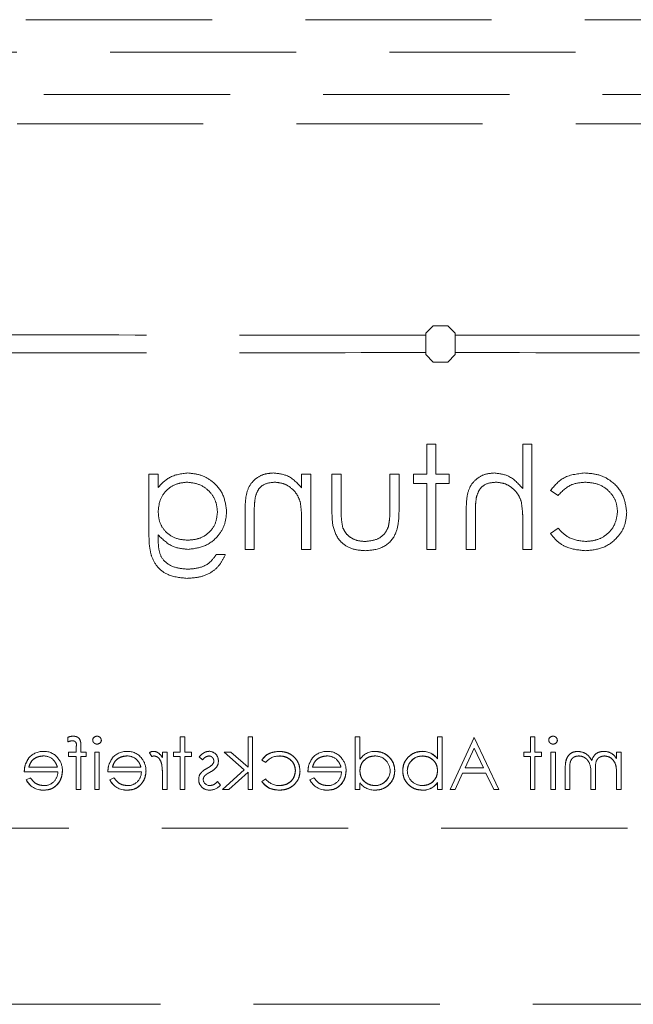
# Model space of a CAD drawing. Units: millimetres. Extents: x 11 to 205, y 5 to 292.
# Drawn here: x 90 to 95, y 181 to 187 of the extents above; entities that cross this region are included whole.
import ezdxf

# ---------------------------------------------------------------- set-up
doc = ezdxf.new("R2010")
doc.units = ezdxf.units.MM
doc.linetypes.add('HIDDEN', pattern=[1.905, 1.27, -0.635])

msp = doc.modelspace()

# ---------------------------------------------------------------- linework, layer by layer
at = {"color": 7, "linetype": 'HIDDEN', "lineweight": 18}
for p, q in [((82.8884, 187.2539), (103.7813, 187.2539)), ((103.7813, 187.0325), (82.8884, 187.0325)), ((105.2348, 186.7447), (81.4348, 186.7447)), ((84.7322, 186.5447), (101.9375, 186.5447)), ((93.2348, 185.1179), (93.2348, 185.1041)), ((93.2848, 185.1679), (93.2349, 185.1179)), ((93.3848, 185.1679), (93.2848, 185.1679)), ((93.4348, 185.1179), (93.3848, 185.1679)), ((93.4348, 185.1041), (93.4348, 185.1179)), ((93.2348, 184.9714), (93.2348, 184.9852)), ((93.4348, 184.9852), (93.4348, 184.9714)), ((93.2349, 184.9714), (93.2848, 184.9214)), ((93.2848, 184.9214), (93.3848, 184.9214)), ((93.3848, 184.9214), (93.4348, 184.9714)), ((93.3034, 184.3626), (93.2406, 184.3626)), ((93.2406, 184.3626), (93.2406, 184.1562)), ((93.3034, 184.1562), (93.3034, 184.3626)), ((93.9586, 184.3626), (93.8957, 184.3626)), ((93.8957, 184.3626), (93.8957, 184.0596)), ((93.9586, 183.6447), (93.9586, 184.3626)), ((91.347, 184.1562), (91.347, 183.7502)), ((91.4098, 184.1562), (91.347, 184.1562)), ((91.4098, 184.0667), (91.4098, 184.1562)), ((92.4509, 184.1562), (92.388, 184.1562)), ((92.388, 184.1562), (92.388, 184.0639)), ((92.4509, 183.6447), (92.4509, 184.1562)), ((92.5945, 184.1562), (92.5945, 183.9072)), ((92.6573, 184.1562), (92.5945, 184.1562)), ((92.6573, 183.9189), (92.6573, 184.1562)), ((92.9893, 184.1562), (92.9893, 183.9189)), ((93.0522, 184.1562), (92.9893, 184.1562)), ((93.0522, 183.9118), (93.0522, 184.1562)), ((93.1509, 184.1562), (93.1509, 184.0934)), ((93.2406, 184.1562), (93.1509, 184.1562)), ((93.3932, 184.1562), (93.3034, 184.1562)), ((93.3932, 184.0934), (93.3932, 184.1562)), ((93.1509, 184.0934), (93.2406, 184.0934)), ((93.2406, 184.0934), (93.2406, 183.6447)), ((93.3034, 184.0934), (93.3932, 184.0934)), ((93.3034, 183.6447), (93.3034, 184.0934)), ((94.0842, 184.0453), (94.1368, 184.0126)), ((92.0022, 183.9059), (92.0022, 183.6447)), ((93.5098, 183.9059), (93.5098, 183.6447)), ((92.065, 183.6447), (92.065, 183.8853)), ((93.5727, 183.6447), (93.5727, 183.8853)), ((92.388, 183.8296), (92.388, 183.6447)), ((93.8957, 183.8296), (93.8957, 183.6447)), ((94.1368, 183.7882), (94.0842, 183.7538)), ((91.4098, 183.7162), (91.4098, 183.7427)), ((92.0022, 183.6447), (92.065, 183.6447)), ((92.388, 183.6447), (92.4509, 183.6447)), ((93.2406, 183.6447), (93.3034, 183.6447)), ((93.5098, 183.6447), (93.5727, 183.6447)), ((93.8957, 183.6447), (93.9586, 183.6447)), ((91.8675, 183.6088), (91.8047, 183.6088)), ((90.7929, 182.3324), (90.7929, 182.3642)), ((91.5602, 182.2639), (91.5602, 182.3672)), ((91.5916, 182.3672), (91.5602, 182.3672)), ((91.5916, 182.2639), (91.5916, 182.3672)), ((92.0224, 182.1596), (92.0224, 182.3672)), ((92.0538, 182.3672), (92.0224, 182.3672)), ((92.0538, 182.0082), (92.0538, 182.3672)), ((92.7852, 182.3672), (92.7538, 182.3672)), ((92.7538, 182.0082), (92.7538, 182.3672)), ((92.7852, 182.2145), (92.7852, 182.3672)), ((93.3147, 182.2175), (93.3147, 182.3672)), ((93.3461, 182.3672), (93.3147, 182.3672)), ((93.3461, 182.0082), (93.3461, 182.3672)), ((93.5637, 182.363), (93.3999, 182.0082)), ((93.5637, 182.363), (93.5627, 182.3607)), ((93.732, 182.0082), (93.5637, 182.363)), ((93.9788, 182.3672), (93.9474, 182.3672)), ((93.9474, 182.2639), (93.9474, 182.3672)), ((93.9788, 182.2639), (93.9788, 182.3672)), ((90.851, 182.2639), (90.851, 182.2994)), ((90.8826, 182.2639), (90.8826, 182.3048)), ((90.851, 182.2639), (90.7974, 182.2639)), ((90.7974, 182.2325), (90.7974, 182.2639)), ((90.7974, 182.2325), (90.8511, 182.2325)), ((90.8511, 182.2325), (90.8512, 182.0082)), ((90.9185, 182.2639), (90.8826, 182.2639)), ((90.8826, 182.2325), (90.9185, 182.2325)), ((90.8826, 182.0082), (90.8826, 182.2325)), ((90.9185, 182.2325), (90.9185, 182.2639)), ((90.9769, 182.0082), (90.9769, 182.2639)), ((91.0083, 182.2639), (90.9769, 182.2639)), ((91.0083, 182.0082), (91.0083, 182.2639)), ((91.3497, 182.259), (91.3666, 182.2324)), ((91.439, 182.2263), (91.439, 182.2639)), ((91.4705, 182.2639), (91.439, 182.2639)), ((91.4705, 182.0082), (91.4705, 182.2639)), ((91.5153, 182.2325), (91.5153, 182.2639)), ((91.5602, 182.2639), (91.5153, 182.2639)), ((91.5153, 182.2325), (91.5602, 182.2325)), ((91.5602, 182.0082), (91.5602, 182.2325)), ((91.6365, 182.2639), (91.5916, 182.2639)), ((91.5916, 182.0082), (91.5916, 182.2325)), ((91.5916, 182.2325), (91.6365, 182.2325)), ((91.6365, 182.2325), (91.6365, 182.2639)), ((91.6903, 182.232), (91.7116, 182.2101)), ((91.906, 182.2639), (91.8608, 182.2639)), ((91.8608, 182.2639), (91.9959, 182.1428)), ((92.0224, 182.1596), (91.906, 182.2639)), ((93.2104, 182.268), (93.2104, 182.2684)), ((93.2111, 182.2362), (93.2111, 182.2366)), ((93.5024, 182.1563), (93.5641, 182.29)), ((93.5641, 182.29), (93.6275, 182.1563)), ((93.9025, 182.2325), (93.9025, 182.2639)), ((93.9474, 182.2639), (93.9025, 182.2639)), ((93.9025, 182.2325), (93.9474, 182.2325)), ((93.9474, 182.0082), (93.9474, 182.2325)), ((94.0237, 182.2639), (93.9788, 182.2639)), ((93.9788, 182.2325), (94.0237, 182.2325)), ((93.9788, 182.0082), (93.9788, 182.2325)), ((94.0237, 182.2325), (94.0237, 182.2639)), ((94.0865, 182.0082), (94.0865, 182.2639)), ((94.1179, 182.2639), (94.0865, 182.2639)), ((94.1179, 182.0082), (94.1179, 182.2639)), ((94.5352, 182.2195), (94.5352, 182.2639)), ((94.5666, 182.2639), (94.5352, 182.2639)), ((94.5666, 182.0082), (94.5666, 182.2639)), ((90.7223, 182.1607), (90.5281, 182.1607)), ((91.2922, 182.1607), (91.098, 182.1607)), ((92.1166, 182.2085), (92.143, 182.1921)), ((92.6563, 182.1607), (92.4621, 182.1607)), ((93.3147, 182.2168), (93.3147, 182.2175)), ((90.4967, 182.1293), (90.7251, 182.1293)), ((91.0666, 182.1293), (91.295, 182.1293)), ((91.439, 182.0082), (91.439, 182.0941)), ((91.9959, 182.1428), (91.8474, 182.0082)), ((91.8925, 182.0082), (92.0224, 182.126)), ((92.0224, 182.0082), (92.0224, 182.126)), ((92.4307, 182.1293), (92.6591, 182.1293)), ((93.4341, 182.0082), (93.4858, 182.1204)), ((93.4858, 182.1204), (93.6445, 182.1204)), ((93.6275, 182.1563), (93.5024, 182.1563)), ((93.6445, 182.1204), (93.6977, 182.0082)), ((94.1852, 182.0082), (94.1852, 182.1467)), ((94.2166, 182.0082), (94.2166, 182.1469)), ((94.3602, 182.0082), (94.3602, 182.1077)), ((94.3916, 182.0082), (94.3916, 182.1382)), ((94.5352, 182.0082), (94.5352, 182.1158)), ((90.5381, 182.0889), (90.5102, 182.0743)), ((90.5102, 182.0743), (90.5102, 182.0743)), ((91.0801, 182.0743), (91.08, 182.0743)), ((91.108, 182.0889), (91.0801, 182.0743)), ((91.8344, 182.0377), (91.8131, 182.062)), ((92.1429, 182.08), (92.1166, 182.0627)), ((92.4442, 182.0743), (92.4441, 182.0743)), ((92.4721, 182.0889), (92.4442, 182.0743)), ((92.7852, 182.0082), (92.7852, 182.0524)), ((92.8885, 182.0359), (92.8885, 182.0355)), ((93.3143, 182.0558), (93.314, 182.056)), ((93.3147, 182.0082), (93.3147, 182.0555)), ((90.6283, 182.0046), (90.6283, 182.0042)), ((90.8512, 182.0082), (90.8826, 182.0082)), ((90.9769, 182.0082), (91.0083, 182.0082)), ((91.1982, 182.0046), (91.1982, 182.0042)), ((91.439, 182.0082), (91.4705, 182.0082)), ((91.5602, 182.0082), (91.5916, 182.0082)), ((91.8474, 182.0082), (91.8925, 182.0082)), ((92.0224, 182.0082), (92.0538, 182.0082)), ((92.5623, 182.0046), (92.5623, 182.0042)), ((92.7538, 182.0082), (92.7852, 182.0082)), ((93.2114, 182.0041), (93.2113, 182.0037)), ((93.3147, 182.0082), (93.3461, 182.0082)), ((93.3999, 182.0082), (93.4341, 182.0082)), ((93.6977, 182.0082), (93.732, 182.0082)), ((93.9474, 182.0082), (93.9788, 182.0082)), ((94.0865, 182.0082), (94.1179, 182.0082)), ((94.1852, 182.0082), (94.2166, 182.0082)), ((94.3602, 182.0082), (94.3916, 182.0082)), ((94.5352, 182.0082), (94.5666, 182.0082)), ((104.1348, 181.7447), (82.5348, 181.7447)), ((82.5348, 180.5447), (104.1348, 180.5447))]:
    msp.add_line(p, q, dxfattribs=at)
for centre, radius, start, end in [((90.8311, 182.2684), 0.1032, 89.94939, 111.72622), ((90.9918, 182.3424), 0.0291, 88.23413, 175.67644), ((94.1014, 182.3424), 0.0291, 88.23413, 175.67644), ((90.8355, 182.2371), 0.1043, 95.98785, 114.11855), ((90.9932, 182.3473), 0.0295, 269.11759, 354.6033), ((94.1028, 182.3473), 0.0295, 269.11759, 354.6033), ((90.6243, 182.1426), 0.1257, 88.51344, 142.87887), ((90.6277, 182.137), 0.1, 49.84815, 90.98028), ((90.6337, 182.1518), 0.1161, 36.33057, 93.03043), ((91.1942, 182.1426), 0.1257, 88.51344, 142.87887), ((91.1975, 182.137), 0.1, 49.84815, 90.98028), ((91.2036, 182.1518), 0.1161, 36.33057, 93.03043), ((91.3763, 182.2257), 0.0426, 89.53549, 128.59958), ((91.3925, 182.1798), 0.0587, 99.8232, 116.22245), ((91.7557, 182.2045), 0.0645, 357.24541, 89.89783), ((92.2306, 182.1279), 0.1086, 87.17306, 143.78357), ((92.5583, 182.1426), 0.1257, 88.51344, 142.87887), ((92.5616, 182.137), 0.1, 49.84815, 90.98028), ((92.5677, 182.1518), 0.1161, 36.33057, 93.03043), ((92.8856, 182.1491), 0.1191, 88.49697, 146.9455), ((92.8898, 182.1353), 0.1016, 0.62166, 90.86671), ((93.2106, 182.1342), 0.1024, 89.69874, 179.23413), ((93.2106, 182.1342), 0.102, 89.69874, 179.23413), ((93.2106, 182.1342), 0.1027, 89.67796, 167.9004), ((93.2114, 182.1382), 0.1304, 37.59299, 90.43682), ((93.2114, 182.1382), 0.1301, 37.51138, 90.44981), ((93.2114, 182.1382), 0.1298, 37.51138, 90.44981), ((94.4498, 182.1651), 0.103, 61.09371, 91.55327), ((94.4159, 182.1402), 0.143, 33.60426, 53.97588), ((90.6247, 182.1377), 0.1321, 358.96867, 38.92169), ((91.1946, 182.1377), 0.1321, 358.96867, 38.92169), ((91.0144, 182.115), 0.4242, 357.19155, 9.0787), ((91.0144, 182.115), 0.4243, 357.19155, 9.0787), ((91.0144, 182.115), 0.4244, 0.84178, 9.04718), ((91.7579, 182.2017), 0.031, 315.18039, 1.60309), ((91.7598, 182.1973), 0.0602, 324.14209, 3.82147), ((92.5587, 182.1377), 0.1321, 358.96867, 38.92169), ((90.6332, 182.1267), 0.0919, 269.40777, 1.64226), ((91.2031, 182.1267), 0.0919, 269.40777, 1.64226), ((91.7482, 182.0807), 0.062, 144.10202, 182.811), ((91.7528, 182.0774), 0.0354, 139.17317, 181.88742), ((92.5672, 182.1267), 0.0919, 269.40777, 1.64226), ((92.8893, 182.138), 0.1025, 269.60041, 359.13655), ((92.8893, 182.138), 0.102, 269.60041, 359.13655), ((92.8893, 182.138), 0.1028, 269.60391, 347.81551), ((93.2101, 182.1368), 0.1016, 180.69587, 270.86809), ((90.6224, 182.1285), 0.1246, 205.77399, 272.72177), ((90.6224, 182.1285), 0.1244, 205.77338, 272.72358), ((90.6224, 182.1285), 0.124, 205.77338, 272.72358), ((91.1923, 182.1285), 0.1246, 205.77399, 272.72177), ((91.1923, 182.1285), 0.1244, 205.77338, 272.72358), ((91.1923, 182.1285), 0.124, 205.77338, 272.72358), ((91.757, 182.0755), 0.071, 178.30848, 273.02352), ((91.761, 182.0794), 0.0442, 184.15118, 271.77766), ((91.7599, 182.102), 0.0984, 270.53259, 319.24665), ((92.2331, 182.1486), 0.1133, 217.25239, 271.36484), ((92.5564, 182.1285), 0.1246, 205.77399, 272.72177), ((92.5564, 182.1285), 0.1244, 205.77338, 272.72358), ((92.5564, 182.1285), 0.124, 205.77338, 272.72358), ((92.884, 182.1287), 0.1244, 217.66181, 272.59088), ((93.2159, 182.1226), 0.119, 267.81621, 325.80717), ((93.2159, 182.1226), 0.1186, 267.81621, 325.80717), ((93.2159, 182.1226), 0.1193, 267.82617, 325.80126)]:
    msp.add_arc(centre, radius, start, end, dxfattribs=at)
for centre, start_param, end_param in [((93.3348, 185.1179), 3.124136, 3.141593), ((93.3348, 185.1179), 0, 0.017457), ((93.3348, 184.9714), 3.141593, 3.159047), ((93.3348, 184.9714), 6.265731, 6.283185)]:
    msp.add_ellipse(centre, major_axis=(0.1, 0), ratio=0.017455, start_param=start_param, end_param=end_param, dxfattribs=at)
for points, knots in [([(93.2348, 185.1041), (92.6469, 185.1043), (91.4716, 185.1047), (89.7177, 185.1074), (87.9778, 185.1116), (86.8347, 185.1158), (86.2639, 185.1179)], [0, 0, 0, 0, 0.250916, 0.501534, 0.751087, 1, 1, 1, 1]), ([(100.4058, 185.1179), (99.8325, 185.1158), (98.6859, 185.1116), (96.9442, 185.1074), (95.1928, 185.1047), (94.021, 185.1043), (93.4348, 185.1041)], [0, 0, 0, 0, 0.250004, 0.499944, 0.749867, 1, 1, 1, 1]), ([(93.2348, 184.9852), (93.2348, 184.9859), (93.2348, 184.9873), (93.2348, 184.9972), (93.2348, 185.0122), (93.2348, 185.031), (93.2348, 185.0513), (93.2348, 185.0708), (93.2348, 185.0875), (93.2348, 185.0992), (93.2348, 185.1036), (93.2348, 185.104), (93.2348, 185.1041)], [0, 0, 0, 0, 0.100747, 0.20935, 0.317952, 0.426552, 0.535151, 0.643748, 0.752346, 0.860945, 0.969546, 1, 1, 1, 1]), ([(93.4348, 185.1041), (93.4348, 185.1034), (93.4348, 185.102), (93.4348, 185.0922), (93.4348, 185.0772), (93.4348, 185.0584), (93.4348, 185.0381), (93.4348, 185.0185), (93.4348, 185.0019), (93.4348, 184.9901), (93.4348, 184.9857), (93.4348, 184.9853), (93.4348, 184.9852)], [0, 0, 0, 0, 0.100682, 0.209283, 0.317882, 0.42648, 0.535075, 0.64367, 0.752264, 0.860861, 0.96946, 1, 1, 1, 1]), ([(93.2348, 184.9852), (92.6469, 184.985), (91.4716, 184.9846), (89.7177, 184.9819), (87.9778, 184.9777), (86.8347, 184.9735), (86.2639, 184.9714)], [0, 0, 0, 0, 0.250916, 0.501534, 0.751087, 1, 1, 1, 1]), ([(100.4058, 184.9714), (99.8325, 184.9735), (98.6859, 184.9777), (96.9442, 184.9819), (95.1928, 184.9846), (94.021, 184.985), (93.4348, 184.9852)], [0, 0, 0, 0, 0.250007, 0.499944, 0.749867, 1, 1, 1, 1]), ([(91.6123, 184.1652), (91.5679, 184.1598), (91.4883, 184.1502), (91.4339, 184.0923), (91.4098, 184.0667)], [0, 0, 0, 0, 0.558596, 1, 1, 1, 1]), ([(91.6123, 184.1652), (91.5679, 184.1598), (91.4883, 184.1502), (91.4339, 184.0923), (91.4098, 184.0667)], [0, 0, 0, 0, 0.558596, 1, 1, 1, 1]), ([(91.8765, 183.9021), (91.8716, 183.9408), (91.8617, 184.0182), (91.7904, 184.1043), (91.7034, 184.1556), (91.6427, 184.162), (91.6123, 184.1652)], [0, 0, 0, 0, 0.279547, 0.55911, 0.779636, 1, 1, 1, 1]), ([(91.8765, 183.9021), (91.8716, 183.9408), (91.8617, 184.0182), (91.7904, 184.1043), (91.7034, 184.1556), (91.6427, 184.162), (91.6123, 184.1652)], [0, 0, 0, 0, 0.279547, 0.55911, 0.779636, 1, 1, 1, 1]), ([(92.1934, 184.1652), (92.1705, 184.1632), (92.1246, 184.1592), (92.0645, 184.1222), (92.0196, 184.0631), (92.0038, 183.9864), (92.0027, 183.9328), (92.0022, 183.9059)], [0, 0, 0, 0, 0.1866052, 0.3730595, 0.559364, 0.7792496, 1, 1, 1, 1]), ([(92.1934, 184.1652), (92.1705, 184.1632), (92.1246, 184.1592), (92.0645, 184.1222), (92.0196, 184.0631), (92.0038, 183.9864), (92.0027, 183.9328), (92.0022, 183.9059)], [0, 0, 0, 0, 0.1866052, 0.3730595, 0.559364, 0.7792496, 1, 1, 1, 1]), ([(92.388, 184.0639), (92.3582, 184.0961), (92.3048, 184.1536), (92.2275, 184.1616), (92.1934, 184.1652)], [0, 0, 0, 0, 0.5591406, 1, 1, 1, 1]), ([(92.388, 184.0639), (92.3582, 184.0961), (92.3048, 184.1536), (92.2275, 184.1616), (92.1934, 184.1652)], [0, 0, 0, 0, 0.5591406, 1, 1, 1, 1]), ([(93.7011, 184.1652), (93.6782, 184.1632), (93.6323, 184.1592), (93.5722, 184.1221), (93.5271, 184.0632), (93.5115, 183.9864), (93.5104, 183.9328), (93.5098, 183.9059)], [0, 0, 0, 0, 0.186607, 0.37307, 0.55936, 0.779244, 1, 1, 1, 1]), ([(93.7011, 184.1652), (93.6782, 184.1632), (93.6323, 184.1592), (93.5722, 184.1221), (93.5271, 184.0632), (93.5115, 183.9864), (93.5104, 183.9328), (93.5098, 183.9059)], [0, 0, 0, 0, 0.186607, 0.37307, 0.55936, 0.779244, 1, 1, 1, 1]), ([(93.8957, 184.0596), (93.866, 184.0924), (93.813, 184.151), (93.7353, 184.1608), (93.7011, 184.1652)], [0, 0, 0, 0, 0.559941, 1, 1, 1, 1]), ([(93.8957, 184.0596), (93.866, 184.0924), (93.813, 184.151), (93.7353, 184.1608), (93.7011, 184.1652)], [0, 0, 0, 0, 0.559941, 1, 1, 1, 1]), ([(94.3184, 184.1652), (94.2654, 184.1593), (94.171, 184.149), (94.1107, 184.0769), (94.0842, 184.0453)], [0, 0, 0, 0, 0.560655, 1, 1, 1, 1]), ([(94.3184, 184.1652), (94.2654, 184.1593), (94.171, 184.149), (94.1107, 184.0769), (94.0842, 184.0453)], [0, 0, 0, 0, 0.560655, 1, 1, 1, 1]), ([(94.6047, 183.8962), (94.5992, 183.9372), (94.5882, 184.019), (94.5099, 184.1086), (94.415, 184.1577), (94.3506, 184.1627), (94.3184, 184.1652)], [0, 0, 0, 0, 0.279381, 0.558782, 0.779281, 1, 1, 1, 1]), ([(94.6047, 183.8962), (94.5992, 183.9372), (94.5882, 184.019), (94.5099, 184.1086), (94.415, 184.1577), (94.3506, 184.1627), (94.3184, 184.1652)], [0, 0, 0, 0, 0.279381, 0.558782, 0.779281, 1, 1, 1, 1]), ([(91.4098, 183.9032), (91.4129, 183.9326), (91.4189, 183.9913), (91.4717, 184.0579), (91.5383, 184.0956), (91.5843, 184.1001), (91.6073, 184.1024)], [0, 0, 0, 0, 0.279812, 0.559093, 0.77958, 1, 1, 1, 1]), ([(91.4098, 183.9032), (91.4129, 183.9326), (91.4189, 183.9913), (91.4717, 184.0579), (91.5383, 184.0956), (91.5843, 184.1001), (91.6073, 184.1024)], [0, 0, 0, 0, 0.279812, 0.559093, 0.77958, 1, 1, 1, 1]), ([(91.6073, 184.1024), (91.6374, 184.0988), (91.6976, 184.0916), (91.7662, 184.0382), (91.8067, 183.9706), (91.8114, 183.9232), (91.8137, 183.8996)], [0, 0, 0, 0, 0.279752, 0.559286, 0.779622, 1, 1, 1, 1]), ([(91.6073, 184.1024), (91.6374, 184.0988), (91.6976, 184.0916), (91.7662, 184.0382), (91.8067, 183.9706), (91.8114, 183.9232), (91.8137, 183.8996)], [0, 0, 0, 0, 0.279752, 0.559286, 0.779622, 1, 1, 1, 1]), ([(92.0724, 184.0017), (92.0774, 184.018), (92.0874, 184.0505), (92.1329, 184.0952), (92.1773, 184.0997), (92.2044, 184.1024)], [0, 0, 0, 0, 0.2811923, 0.5613307, 1, 1, 1, 1]), ([(92.0724, 184.0017), (92.0774, 184.018), (92.0874, 184.0505), (92.1329, 184.0952), (92.1773, 184.0997), (92.2044, 184.1024)], [0, 0, 0, 0, 0.2811923, 0.5613307, 1, 1, 1, 1]), ([(92.2044, 184.1024), (92.2265, 184.1), (92.2709, 184.0954), (92.3229, 184.0595), (92.3608, 184.0163), (92.3725, 183.9834), (92.3784, 183.9669)], [0, 0, 0, 0, 0.279553, 0.559373, 0.779703, 1, 1, 1, 1]), ([(92.2044, 184.1024), (92.2265, 184.1), (92.2709, 184.0954), (92.3229, 184.0595), (92.3608, 184.0163), (92.3725, 183.9834), (92.3784, 183.9669)], [0, 0, 0, 0, 0.279553, 0.559373, 0.779703, 1, 1, 1, 1]), ([(93.58, 184.0017), (93.5852, 184.0179), (93.5956, 184.0502), (93.6407, 184.0952), (93.6851, 184.0996), (93.7122, 184.1024)], [0, 0, 0, 0, 0.281325, 0.561481, 1, 1, 1, 1]), ([(93.58, 184.0017), (93.5852, 184.0179), (93.5956, 184.0502), (93.6407, 184.0952), (93.6851, 184.0996), (93.7122, 184.1024)], [0, 0, 0, 0, 0.281325, 0.561481, 1, 1, 1, 1]), ([(93.7122, 184.1024), (93.7344, 184.1001), (93.7787, 184.0955), (93.8307, 184.0594), (93.8685, 184.0162), (93.8802, 183.9833), (93.8861, 183.9669)], [0, 0, 0, 0, 0.2795516, 0.5593886, 0.7797101, 1, 1, 1, 1]), ([(93.7122, 184.1024), (93.7344, 184.1001), (93.7787, 184.0955), (93.8307, 184.0594), (93.8685, 184.0162), (93.8802, 183.9833), (93.8861, 183.9669)], [0, 0, 0, 0, 0.2795516, 0.5593886, 0.7797101, 1, 1, 1, 1]), ([(94.1368, 184.0126), (94.1659, 184.0418), (94.2179, 184.0941), (94.2908, 184.0998), (94.323, 184.1024)], [0, 0, 0, 0, 0.558451, 1, 1, 1, 1]), ([(94.1368, 184.0126), (94.1659, 184.0418), (94.2179, 184.0941), (94.2908, 184.0998), (94.323, 184.1024)], [0, 0, 0, 0, 0.558451, 1, 1, 1, 1]), ([(94.323, 184.1024), (94.3541, 184.0996), (94.4162, 184.094), (94.4885, 184.0421), (94.5347, 183.975), (94.5395, 183.9262), (94.5419, 183.9018)], [0, 0, 0, 0, 0.280136, 0.559769, 0.77989, 1, 1, 1, 1]), ([(94.323, 184.1024), (94.3541, 184.0996), (94.4162, 184.094), (94.4885, 184.0421), (94.5347, 183.975), (94.5395, 183.9262), (94.5419, 183.9018)], [0, 0, 0, 0, 0.280136, 0.559769, 0.77989, 1, 1, 1, 1]), ([(92.065, 183.8853), (92.0648, 183.9071), (92.0646, 183.9461), (92.07, 183.9847), (92.0724, 184.0017)], [0, 0, 0, 0, 0.560255, 1, 1, 1, 1]), ([(93.5727, 183.8853), (93.5726, 183.9071), (93.5724, 183.9461), (93.5776, 183.9847), (93.58, 184.0017)], [0, 0, 0, 0, 0.5602808, 1, 1, 1, 1]), ([(91.6111, 183.7075), (91.5813, 183.7099), (91.522, 183.7148), (91.453, 183.7659), (91.4147, 183.8334), (91.4115, 183.8799), (91.4098, 183.9032)], [0, 0, 0, 0, 0.280165, 0.559278, 0.779387, 1, 1, 1, 1]), ([(91.6111, 183.7075), (91.5813, 183.7099), (91.522, 183.7148), (91.453, 183.7659), (91.4147, 183.8334), (91.4115, 183.8799), (91.4098, 183.9032)], [0, 0, 0, 0, 0.280165, 0.559278, 0.779387, 1, 1, 1, 1]), ([(91.6143, 183.6447), (91.6525, 183.6494), (91.7288, 183.659), (91.8165, 183.726), (91.8681, 183.8119), (91.8737, 183.872), (91.8765, 183.9021)], [0, 0, 0, 0, 0.279714, 0.559358, 0.779633, 1, 1, 1, 1]), ([(91.6143, 183.6447), (91.6525, 183.6494), (91.7288, 183.659), (91.8165, 183.726), (91.8681, 183.8119), (91.8737, 183.872), (91.8765, 183.9021)], [0, 0, 0, 0, 0.279714, 0.559358, 0.779633, 1, 1, 1, 1]), ([(92.3784, 183.9669), (92.3819, 183.9414), (92.3881, 183.8958), (92.3881, 183.8499), (92.388, 183.8296)], [0, 0, 0, 0, 0.559658, 1, 1, 1, 1]), ([(92.5945, 183.9072), (92.595, 183.8689), (92.5962, 183.793), (92.6454, 183.6932), (92.733, 183.6413), (92.7929, 183.6376), (92.8229, 183.6357)], [0, 0, 0, 0, 0.281501, 0.559646, 0.779298, 1, 1, 1, 1]), ([(92.5945, 183.9072), (92.595, 183.8689), (92.5962, 183.793), (92.6454, 183.6932), (92.733, 183.6413), (92.7929, 183.6376), (92.8229, 183.6357)], [0, 0, 0, 0, 0.281501, 0.559646, 0.779298, 1, 1, 1, 1]), ([(92.6677, 183.7943), (92.6638, 183.8174), (92.657, 183.8587), (92.6572, 183.9005), (92.6573, 183.9189)], [0, 0, 0, 0, 0.559371, 1, 1, 1, 1]), ([(92.6677, 183.7943), (92.6638, 183.8174), (92.657, 183.8587), (92.6572, 183.9005), (92.6573, 183.9189)], [0, 0, 0, 0, 0.559371, 1, 1, 1, 1]), ([(92.8229, 183.6357), (92.8618, 183.6388), (92.9394, 183.6451), (93.0243, 183.724), (93.0501, 183.8211), (93.0515, 183.8815), (93.0522, 183.9118)], [0, 0, 0, 0, 0.280053, 0.557959, 0.778388, 1, 1, 1, 1]), ([(92.8229, 183.6357), (92.8618, 183.6388), (92.9394, 183.6451), (93.0243, 183.724), (93.0501, 183.8211), (93.0515, 183.8815), (93.0522, 183.9118)], [0, 0, 0, 0, 0.280053, 0.557959, 0.778388, 1, 1, 1, 1]), ([(92.9893, 183.9189), (92.9894, 183.8964), (92.9895, 183.8562), (92.9825, 183.8167), (92.9794, 183.7993)], [0, 0, 0, 0, 0.560377, 1, 1, 1, 1]), ([(93.8861, 183.9669), (93.8896, 183.9414), (93.8958, 183.8958), (93.8958, 183.8499), (93.8957, 183.8296)], [0, 0, 0, 0, 0.559645, 1, 1, 1, 1]), ([(94.5419, 183.9018), (94.5375, 183.8707), (94.5287, 183.8085), (94.4687, 183.7406), (94.3961, 183.704), (94.3471, 183.7003), (94.3226, 183.6985)], [0, 0, 0, 0, 0.279332, 0.558778, 0.779267, 1, 1, 1, 1]), ([(94.5419, 183.9018), (94.5375, 183.8707), (94.5287, 183.8085), (94.4687, 183.7406), (94.3961, 183.704), (94.3471, 183.7003), (94.3226, 183.6985)], [0, 0, 0, 0, 0.279332, 0.558778, 0.779267, 1, 1, 1, 1]), ([(91.8137, 183.8996), (91.8104, 183.8702), (91.8039, 183.8114), (91.7482, 183.7468), (91.6802, 183.7121), (91.6341, 183.709), (91.6111, 183.7075)], [0, 0, 0, 0, 0.279594, 0.558935, 0.779245, 1, 1, 1, 1]), ([(91.8137, 183.8996), (91.8104, 183.8702), (91.8039, 183.8114), (91.7482, 183.7468), (91.6802, 183.7121), (91.6341, 183.709), (91.6111, 183.7075)], [0, 0, 0, 0, 0.279594, 0.558935, 0.779245, 1, 1, 1, 1]), ([(94.3236, 183.6357), (94.3637, 183.6393), (94.444, 183.6467), (94.537, 183.7145), (94.5956, 183.8017), (94.6017, 183.8647), (94.6047, 183.8962)], [0, 0, 0, 0, 0.280077, 0.559647, 0.779819, 1, 1, 1, 1]), ([(94.3236, 183.6357), (94.3637, 183.6393), (94.444, 183.6467), (94.537, 183.7145), (94.5956, 183.8017), (94.6017, 183.8647), (94.6047, 183.8962)], [0, 0, 0, 0, 0.280077, 0.559647, 0.779819, 1, 1, 1, 1]), ([(92.8223, 183.6985), (92.8041, 183.6996), (92.7678, 183.7017), (92.7211, 183.7236), (92.6858, 183.7553), (92.6737, 183.7813), (92.6677, 183.7943)], [0, 0, 0, 0, 0.2802697, 0.5600069, 0.7800741, 1, 1, 1, 1]), ([(92.8223, 183.6985), (92.8041, 183.6996), (92.7678, 183.7017), (92.7211, 183.7236), (92.6858, 183.7553), (92.6737, 183.7813), (92.6677, 183.7943)], [0, 0, 0, 0, 0.2802697, 0.5600069, 0.7800741, 1, 1, 1, 1]), ([(92.9794, 183.7993), (92.9717, 183.7822), (92.9562, 183.7479), (92.8999, 183.707), (92.8517, 183.7017), (92.8223, 183.6985)], [0, 0, 0, 0, 0.280117, 0.560544, 1, 1, 1, 1]), ([(92.9794, 183.7993), (92.9717, 183.7822), (92.9562, 183.7479), (92.8999, 183.707), (92.8517, 183.7017), (92.8223, 183.6985)], [0, 0, 0, 0, 0.280117, 0.560544, 1, 1, 1, 1]), ([(94.3226, 183.6985), (94.2819, 183.7034), (94.209, 183.7123), (94.1589, 183.765), (94.1368, 183.7882)], [0, 0, 0, 0, 0.558788, 1, 1, 1, 1]), ([(94.3226, 183.6985), (94.2819, 183.7034), (94.209, 183.7123), (94.1589, 183.765), (94.1368, 183.7882)], [0, 0, 0, 0, 0.558788, 1, 1, 1, 1]), ([(91.347, 183.7502), (91.3471, 183.7205), (91.3472, 183.6674), (91.36, 183.616), (91.3657, 183.5933)], [0, 0, 0, 0, 0.560441, 1, 1, 1, 1]), ([(91.347, 183.7502), (91.3471, 183.7205), (91.3472, 183.6674), (91.36, 183.616), (91.3657, 183.5933)], [0, 0, 0, 0, 0.560441, 1, 1, 1, 1]), ([(91.4098, 183.7427), (91.4422, 183.7115), (91.5, 183.6557), (91.5793, 183.648), (91.6143, 183.6447)], [0, 0, 0, 0, 0.558764, 1, 1, 1, 1]), ([(91.4098, 183.7427), (91.4422, 183.7115), (91.5, 183.6557), (91.5793, 183.648), (91.6143, 183.6447)], [0, 0, 0, 0, 0.558764, 1, 1, 1, 1]), ([(91.6123, 183.51), (91.5812, 183.5123), (91.5191, 183.5167), (91.4395, 183.5647), (91.4107, 183.6429), (91.4101, 183.6916), (91.4098, 183.7162)], [0, 0, 0, 0, 0.280817, 0.559858, 0.778644, 1, 1, 1, 1]), ([(91.6123, 183.51), (91.5812, 183.5123), (91.5191, 183.5167), (91.4395, 183.5647), (91.4107, 183.6429), (91.4101, 183.6916), (91.4098, 183.7162)], [0, 0, 0, 0, 0.280817, 0.559858, 0.778644, 1, 1, 1, 1]), ([(94.0842, 183.7538), (94.1004, 183.7334), (94.1329, 183.6926), (94.2157, 183.6456), (94.2827, 183.6394), (94.3236, 183.6357)], [0, 0, 0, 0, 0.280196, 0.560588, 1, 1, 1, 1]), ([(94.0842, 183.7538), (94.1004, 183.7334), (94.1329, 183.6926), (94.2157, 183.6456), (94.2827, 183.6394), (94.3236, 183.6357)], [0, 0, 0, 0, 0.280196, 0.560588, 1, 1, 1, 1]), ([(91.3657, 183.5933), (91.3782, 183.568), (91.4032, 183.5172), (91.4895, 183.4582), (91.562, 183.4514), (91.6063, 183.4472)], [0, 0, 0, 0, 0.280095, 0.560314, 1, 1, 1, 1]), ([(91.3657, 183.5933), (91.3782, 183.568), (91.4032, 183.5172), (91.4895, 183.4582), (91.562, 183.4514), (91.6063, 183.4472)], [0, 0, 0, 0, 0.280095, 0.560314, 1, 1, 1, 1]), ([(91.6063, 183.4472), (91.637, 183.4491), (91.6983, 183.4528), (91.7788, 183.487), (91.8358, 183.5436), (91.8569, 183.587), (91.8675, 183.6088)], [0, 0, 0, 0, 0.280264, 0.559983, 0.779569, 1, 1, 1, 1]), ([(91.6063, 183.4472), (91.637, 183.4491), (91.6983, 183.4528), (91.7788, 183.487), (91.8358, 183.5436), (91.8569, 183.587), (91.8675, 183.6088)], [0, 0, 0, 0, 0.280264, 0.559983, 0.779569, 1, 1, 1, 1]), ([(91.8047, 183.6088), (91.7925, 183.5913), (91.7681, 183.5563), (91.7009, 183.516), (91.6459, 183.5123), (91.6123, 183.51)], [0, 0, 0, 0, 0.280334, 0.560254, 1, 1, 1, 1]), ([(91.8047, 183.6088), (91.7925, 183.5913), (91.7681, 183.5563), (91.7009, 183.516), (91.6459, 183.5123), (91.6123, 183.51)], [0, 0, 0, 0, 0.280334, 0.560254, 1, 1, 1, 1]), ([(90.8826, 182.3048), (90.8826, 182.3139), (90.8826, 182.3319), (90.8734, 182.3569), (90.8526, 182.37), (90.8383, 182.3711), (90.8312, 182.3716)], [0, 0, 0, 0, 0.281848, 0.559462, 0.779305, 1, 1, 1, 1]), ([(91.0217, 182.3446), (91.0212, 182.3487), (91.02, 182.357), (91.0118, 182.3656), (91.0025, 182.3709), (90.996, 182.3714), (90.9927, 182.3716)], [0, 0, 0, 0, 0.279289, 0.558897, 0.779452, 1, 1, 1, 1]), ([(94.1314, 182.3446), (94.1308, 182.3487), (94.1296, 182.357), (94.1214, 182.3656), (94.1121, 182.3709), (94.1056, 182.3714), (94.1023, 182.3716)], [0, 0, 0, 0, 0.279289, 0.558897, 0.779452, 1, 1, 1, 1]), ([(90.8247, 182.3402), (90.8295, 182.3398), (90.8368, 182.3392), (90.845, 182.334), (90.8537, 182.3221), (90.8522, 182.3095), (90.851, 182.2994)], [0, 0, 0, 0, 0.249495, 0.374811, 0.499255, 1, 1, 1, 1]), ([(90.9634, 182.3446), (90.964, 182.3405), (90.9652, 182.3322), (90.9736, 182.3237), (90.983, 182.3185), (90.9895, 182.318), (90.9927, 182.3178)], [0, 0, 0, 0, 0.27916, 0.558862, 0.779356, 1, 1, 1, 1]), ([(94.073, 182.3446), (94.0736, 182.3405), (94.0748, 182.3322), (94.0832, 182.3237), (94.0926, 182.3185), (94.0991, 182.318), (94.1023, 182.3178)], [0, 0, 0, 0, 0.27916, 0.558862, 0.779356, 1, 1, 1, 1]), ([(90.5281, 182.1607), (90.532, 182.1729), (90.5397, 182.197), (90.5665, 182.2214), (90.5963, 182.2347), (90.6161, 182.2362), (90.626, 182.237)], [0, 0, 0, 0, 0.280138, 0.559194, 0.779598, 1, 1, 1, 1]), ([(90.626, 182.237), (90.6134, 182.2357), (90.5883, 182.2332), (90.5572, 182.2151), (90.5368, 182.1892), (90.531, 182.1702), (90.5281, 182.1607)], [0, 0, 0, 0, 0.2798429, 0.5596503, 0.7794867, 1, 1, 1, 1]), ([(91.098, 182.1607), (91.1019, 182.1729), (91.1095, 182.197), (91.1364, 182.2214), (91.1662, 182.2347), (91.1859, 182.2362), (91.1958, 182.237)], [0, 0, 0, 0, 0.280138, 0.559194, 0.779598, 1, 1, 1, 1]), ([(91.1958, 182.237), (91.1833, 182.2357), (91.1582, 182.2332), (91.127, 182.2151), (91.1067, 182.1892), (91.1009, 182.1702), (91.098, 182.1607)], [0, 0, 0, 0, 0.279843, 0.55965, 0.779487, 1, 1, 1, 1]), ([(91.439, 182.2263), (91.4303, 182.2383), (91.418, 182.2551), (91.394, 182.2669), (91.3824, 182.2679), (91.3766, 182.2684)], [0, 0, 0, 0, 0.558788, 0.779481, 1, 1, 1, 1]), ([(91.3826, 182.237), (91.39, 182.2354), (91.4048, 182.2322), (91.4239, 182.2116), (91.4298, 182.1932), (91.4334, 182.1819)], [0, 0, 0, 0, 0.278336, 0.558768, 1, 1, 1, 1]), ([(91.7558, 182.2684), (91.7486, 182.2676), (91.7342, 182.266), (91.7114, 182.2531), (91.6983, 182.24), (91.6903, 182.232)], [0, 0, 0, 0, 0.279553, 0.559703, 1, 1, 1, 1]), ([(91.7116, 182.2101), (91.7184, 182.2178), (91.7304, 182.2316), (91.7481, 182.2354), (91.7558, 182.237)], [0, 0, 0, 0, 0.5620455, 1, 1, 1, 1]), ([(91.7558, 182.237), (91.7608, 182.2364), (91.7707, 182.2351), (91.7813, 182.2254), (91.788, 182.2143), (91.7887, 182.2065), (91.789, 182.2026)], [0, 0, 0, 0, 0.279313, 0.559072, 0.779518, 1, 1, 1, 1]), ([(92.2337, 182.2684), (92.2072, 182.2655), (92.16, 182.2603), (92.1299, 182.2243), (92.1166, 182.2085)], [0, 0, 0, 0, 0.560655, 1, 1, 1, 1]), ([(92.1166, 182.2085), (92.1242, 182.2189), (92.1394, 182.2398), (92.1807, 182.2625), (92.2136, 182.2662), (92.2337, 182.2684)], [0, 0, 0, 0, 0.280074, 0.560448, 1, 1, 1, 1]), ([(92.3769, 182.134), (92.3741, 182.1544), (92.3686, 182.1954), (92.3295, 182.2402), (92.282, 182.2647), (92.2498, 182.2672), (92.2337, 182.2684)], [0, 0, 0, 0, 0.279381, 0.558782, 0.779281, 1, 1, 1, 1]), ([(92.2337, 182.2684), (92.2542, 182.2664), (92.2952, 182.2623), (92.3432, 182.2277), (92.3718, 182.1822), (92.3752, 182.15), (92.3769, 182.134)], [0, 0, 0, 0, 0.280028, 0.559505, 0.779797, 1, 1, 1, 1]), ([(92.236, 182.237), (92.2516, 182.2356), (92.2826, 182.2328), (92.3188, 182.2069), (92.3419, 182.1734), (92.3443, 182.149), (92.3455, 182.1368)], [0, 0, 0, 0, 0.2801364, 0.5597687, 0.7798902, 1, 1, 1, 1]), ([(92.3455, 182.1368), (92.3434, 182.1523), (92.3393, 182.1833), (92.3084, 182.2161), (92.2726, 182.2345), (92.2482, 182.2362), (92.236, 182.237)], [0, 0, 0, 0, 0.2791524, 0.5588257, 0.7792375, 1, 1, 1, 1]), ([(92.4621, 182.1607), (92.466, 182.1729), (92.4736, 182.197), (92.5005, 182.2214), (92.5303, 182.2347), (92.55, 182.2362), (92.5599, 182.237)], [0, 0, 0, 0, 0.280138, 0.559194, 0.779598, 1, 1, 1, 1]), ([(92.5599, 182.237), (92.5474, 182.2357), (92.5223, 182.2332), (92.4911, 182.2151), (92.4708, 182.1892), (92.465, 182.1702), (92.4621, 182.1607)], [0, 0, 0, 0, 0.279843, 0.55965, 0.779487, 1, 1, 1, 1]), ([(92.7852, 182.1355), (92.7869, 182.1507), (92.7902, 182.181), (92.8185, 182.2144), (92.8526, 182.2342), (92.8764, 182.2361), (92.8883, 182.237)], [0, 0, 0, 0, 0.27966, 0.55921, 0.779487, 1, 1, 1, 1]), ([(92.8883, 182.237), (92.8731, 182.2354), (92.8428, 182.2322), (92.8087, 182.205), (92.7882, 182.1712), (92.7862, 182.1474), (92.7852, 182.1355)], [0, 0, 0, 0, 0.279714, 0.559327, 0.779519, 1, 1, 1, 1]), ([(93.023, 182.1368), (93.0206, 182.1564), (93.0157, 182.1956), (92.9787, 182.2383), (92.9349, 182.2645), (92.9041, 182.2671), (92.8887, 182.2684)], [0, 0, 0, 0, 0.279413, 0.559191, 0.779548, 1, 1, 1, 1]), ([(92.8887, 182.2684), (92.9083, 182.2662), (92.9475, 182.2617), (92.9912, 182.2261), (93.0188, 182.183), (93.0216, 182.1522), (93.023, 182.1368)], [0, 0, 0, 0, 0.279624, 0.559428, 0.7797, 1, 1, 1, 1]), ([(93.2104, 182.2684), (93.1907, 182.2662), (93.1514, 182.2616), (93.1079, 182.2254), (93.0808, 182.1819), (93.0782, 182.151), (93.0769, 182.1356)], [0, 0, 0, 0, 0.279577, 0.559334, 0.779604, 1, 1, 1, 1]), ([(93.0769, 182.1356), (93.0792, 182.1552), (93.0838, 182.1946), (93.1203, 182.2378), (93.164, 182.2644), (93.1949, 182.2671), (93.2104, 182.2684)], [0, 0, 0, 0, 0.279506, 0.559261, 0.779553, 1, 1, 1, 1]), ([(93.2111, 182.237), (93.2261, 182.2352), (93.2561, 182.2315), (93.2911, 182.2059), (93.3116, 182.1721), (93.3137, 182.1484), (93.3147, 182.1366)], [0, 0, 0, 0, 0.279786, 0.559477, 0.779627, 1, 1, 1, 1]), ([(93.3147, 182.1366), (93.313, 182.1517), (93.3096, 182.1818), (93.2809, 182.2149), (93.2466, 182.2336), (93.2229, 182.2359), (93.2111, 182.237)], [0, 0, 0, 0, 0.279624, 0.558847, 0.779435, 1, 1, 1, 1]), ([(94.2718, 182.2684), (94.2612, 182.2675), (94.24, 182.2655), (94.2124, 182.2478), (94.186, 182.2087), (94.1855, 182.1723), (94.1852, 182.1467)], [0, 0, 0, 0, 0.186885, 0.373579, 0.560268, 1, 1, 1, 1]), ([(94.1852, 182.1467), (94.1855, 182.1626), (94.186, 182.1942), (94.2009, 182.2373), (94.2343, 182.2643), (94.2593, 182.2671), (94.2718, 182.2684)], [0, 0, 0, 0, 0.2815536, 0.560549, 0.7801266, 1, 1, 1, 1]), ([(94.2166, 182.1469), (94.2159, 182.1687), (94.215, 182.1959), (94.2338, 182.2215), (94.2509, 182.2341), (94.2667, 182.2359), (94.2773, 182.237)], [0, 0, 0, 0, 0.499445, 0.624933, 0.750561, 1, 1, 1, 1]), ([(94.3656, 182.2067), (94.3598, 182.216), (94.3482, 182.2347), (94.3174, 182.261), (94.2891, 182.2656), (94.2718, 182.2684)], [0, 0, 0, 0, 0.281263, 0.562094, 1, 1, 1, 1]), ([(94.2773, 182.237), (94.2845, 182.2365), (94.2991, 182.2353), (94.3191, 182.2257), (94.336, 182.2118), (94.3607, 182.1752), (94.3604, 182.1377), (94.3602, 182.1077)], [0, 0, 0, 0, 0.125317, 0.250662, 0.376086, 0.501515, 1, 1, 1, 1]), ([(94.3602, 182.1077), (94.3604, 182.1377), (94.3607, 182.1752), (94.336, 182.2118), (94.3191, 182.2257), (94.2991, 182.2353), (94.2845, 182.2365), (94.2773, 182.237)], [0, 0, 0, 0, 0.498485, 0.623914, 0.749338, 0.874683, 1, 1, 1, 1]), ([(94.447, 182.2684), (94.4368, 182.2674), (94.4163, 182.2653), (94.3829, 182.2465), (94.3722, 182.2218), (94.3656, 182.2067)], [0, 0, 0, 0, 0.280809, 0.561507, 1, 1, 1, 1]), ([(94.3916, 182.1382), (94.3907, 182.1612), (94.3895, 182.19), (94.407, 182.2188), (94.4245, 182.2333), (94.4413, 182.2355), (94.4525, 182.237)], [0, 0, 0, 0, 0.500537, 0.625897, 0.751368, 1, 1, 1, 1]), ([(94.4525, 182.237), (94.4628, 182.2357), (94.4834, 182.2331), (94.5094, 182.2145), (94.5346, 182.1763), (94.535, 182.1407), (94.5352, 182.1158)], [0, 0, 0, 0, 0.186544, 0.37335, 0.56013, 1, 1, 1, 1]), ([(94.5352, 182.1158), (94.535, 182.1313), (94.5345, 182.1621), (94.5202, 182.2041), (94.4888, 182.2315), (94.4646, 182.2352), (94.4525, 182.237)], [0, 0, 0, 0, 0.281585, 0.56066, 0.780533, 1, 1, 1, 1]), ([(90.5246, 182.2181), (90.5155, 182.2027), (90.4992, 182.1752), (90.4975, 182.1434), (90.4967, 182.1293)], [0, 0, 0, 0, 0.558897, 1, 1, 1, 1]), ([(90.6919, 182.213), (90.6995, 182.2044), (90.7132, 182.1889), (90.7195, 182.1694), (90.7223, 182.1607)], [0, 0, 0, 0, 0.558795, 1, 1, 1, 1]), ([(91.0944, 182.2181), (91.0853, 182.2027), (91.069, 182.1752), (91.0674, 182.1434), (91.0666, 182.1293)], [0, 0, 0, 0, 0.558897, 1, 1, 1, 1]), ([(91.2617, 182.213), (91.2694, 182.2044), (91.283, 182.1889), (91.2894, 182.1694), (91.2922, 182.1607)], [0, 0, 0, 0, 0.558795, 1, 1, 1, 1]), ([(91.4332, 182.1827), (91.4335, 182.1819), (91.4337, 182.1808), (91.4335, 182.1817), (91.4334, 182.1819)], [0, 0, 0, 0, 0.820971, 1, 1, 1, 1]), ([(91.7804, 182.1794), (91.7741, 182.1737), (91.763, 182.1634), (91.7497, 182.1562), (91.7438, 182.153)], [0, 0, 0, 0, 0.559018, 1, 1, 1, 1]), ([(91.7646, 182.127), (91.774, 182.1322), (91.7906, 182.1415), (91.8032, 182.1557), (91.8087, 182.1619)], [0, 0, 0, 0, 0.560659, 1, 1, 1, 1]), ([(92.4585, 182.2181), (92.4494, 182.2027), (92.4331, 182.1752), (92.4315, 182.1434), (92.4307, 182.1293)], [0, 0, 0, 0, 0.558897, 1, 1, 1, 1]), ([(92.6258, 182.213), (92.6335, 182.2044), (92.6471, 182.1889), (92.6535, 182.1694), (92.6563, 182.1607)], [0, 0, 0, 0, 0.5587953, 1, 1, 1, 1]), ([(90.6283, 182.0037), (90.6478, 182.0054), (90.6866, 182.0089), (90.7285, 182.0463), (90.7528, 182.09), (90.7556, 182.1202), (90.757, 182.1354)], [0, 0, 0, 0, 0.279885, 0.558859, 0.779462, 1, 1, 1, 1]), ([(90.757, 182.1354), (90.7546, 182.1162), (90.7499, 182.0778), (90.7174, 182.0328), (90.6739, 182.0069), (90.6435, 182.0047), (90.6283, 182.0037)], [0, 0, 0, 0, 0.2797, 0.559594, 0.779488, 1, 1, 1, 1]), ([(91.1982, 182.0037), (91.2177, 182.0054), (91.2565, 182.0089), (91.2984, 182.0463), (91.3227, 182.09), (91.3255, 182.1202), (91.3269, 182.1354)], [0, 0, 0, 0, 0.279885, 0.558859, 0.779462, 1, 1, 1, 1]), ([(91.3269, 182.1354), (91.3245, 182.1162), (91.3198, 182.0778), (91.2873, 182.0328), (91.2437, 182.0069), (91.2134, 182.0047), (91.1982, 182.0037)], [0, 0, 0, 0, 0.2797, 0.559594, 0.779488, 1, 1, 1, 1]), ([(91.7438, 182.153), (91.7342, 182.1477), (91.7169, 182.1381), (91.7036, 182.1235), (91.6978, 182.1171)], [0, 0, 0, 0, 0.5606486, 1, 1, 1, 1]), ([(91.7259, 182.1007), (91.7326, 182.1064), (91.7446, 182.1165), (91.7585, 182.1238), (91.7646, 182.127)], [0, 0, 0, 0, 0.559074, 1, 1, 1, 1]), ([(92.3455, 182.1368), (92.3433, 182.1212), (92.3389, 182.0901), (92.3088, 182.0561), (92.2726, 182.0379), (92.2481, 182.036), (92.2358, 182.0351)], [0, 0, 0, 0, 0.279332, 0.558778, 0.779267, 1, 1, 1, 1]), ([(92.2358, 182.0351), (92.2514, 182.0366), (92.2826, 182.0396), (92.3193, 182.0656), (92.3414, 182.1001), (92.3441, 182.1245), (92.3455, 182.1368)], [0, 0, 0, 0, 0.280099, 0.559526, 0.779821, 1, 1, 1, 1]), ([(92.2363, 182.0037), (92.2564, 182.0055), (92.2965, 182.0092), (92.343, 182.0431), (92.3723, 182.0867), (92.3753, 182.1182), (92.3769, 182.134)], [0, 0, 0, 0, 0.280077, 0.559647, 0.779819, 1, 1, 1, 1]), ([(92.3769, 182.134), (92.3743, 182.1139), (92.369, 182.0738), (92.3297, 182.0311), (92.2835, 182.007), (92.252, 182.0048), (92.2363, 182.0037)], [0, 0, 0, 0, 0.279235, 0.558903, 0.779275, 1, 1, 1, 1]), ([(92.5623, 182.0037), (92.5818, 182.0054), (92.6206, 182.0089), (92.6625, 182.0463), (92.6868, 182.09), (92.6896, 182.1202), (92.691, 182.1354)], [0, 0, 0, 0, 0.279885, 0.558859, 0.779462, 1, 1, 1, 1]), ([(92.691, 182.1354), (92.6886, 182.1162), (92.6839, 182.0778), (92.6514, 182.0328), (92.6078, 182.0069), (92.5775, 182.0047), (92.5623, 182.0037)], [0, 0, 0, 0, 0.2797, 0.559594, 0.779488, 1, 1, 1, 1]), ([(92.8885, 182.0351), (92.8735, 182.0369), (92.8436, 182.0405), (92.8086, 182.0662), (92.7883, 182.1), (92.7862, 182.1237), (92.7852, 182.1355)], [0, 0, 0, 0, 0.279822, 0.559387, 0.779603, 1, 1, 1, 1]), ([(92.7852, 182.1355), (92.7869, 182.1204), (92.7903, 182.0903), (92.8187, 182.0571), (92.8531, 182.0384), (92.8767, 182.0362), (92.8885, 182.0351)], [0, 0, 0, 0, 0.279625, 0.55886, 0.779452, 1, 1, 1, 1]), ([(92.8897, 182.0037), (92.9093, 182.006), (92.9486, 182.0106), (92.9922, 182.0468), (93.019, 182.0904), (93.0217, 182.1213), (93.023, 182.1368)], [0, 0, 0, 0, 0.279573, 0.559333, 0.779589, 1, 1, 1, 1]), ([(93.023, 182.1368), (93.0207, 182.1171), (93.0162, 182.0778), (92.9797, 182.0344), (92.936, 182.0077), (92.9051, 182.005), (92.8897, 182.0037)], [0, 0, 0, 0, 0.279546, 0.559253, 0.779552, 1, 1, 1, 1]), ([(93.0769, 182.1356), (93.0793, 182.1159), (93.0841, 182.0766), (93.1212, 182.0339), (93.165, 182.0076), (93.1959, 182.005), (93.2113, 182.0037)], [0, 0, 0, 0, 0.279433, 0.559216, 0.779559, 1, 1, 1, 1]), ([(93.2113, 182.0037), (93.1917, 182.0059), (93.1524, 182.0104), (93.1086, 182.0461), (93.0811, 182.0893), (93.0783, 182.1201), (93.0769, 182.1356)], [0, 0, 0, 0, 0.279626, 0.559433, 0.779695, 1, 1, 1, 1]), ([(93.3147, 182.1366), (93.313, 182.1214), (93.3096, 182.0911), (93.2815, 182.0576), (93.2473, 182.038), (93.2235, 182.0361), (93.2116, 182.0351)], [0, 0, 0, 0, 0.279639, 0.559192, 0.779512, 1, 1, 1, 1]), ([(93.2116, 182.0351), (93.2268, 182.0367), (93.257, 182.04), (93.2912, 182.0671), (93.3117, 182.1009), (93.3137, 182.1247), (93.3147, 182.1366)], [0, 0, 0, 0, 0.279753, 0.559312, 0.779513, 1, 1, 1, 1]), ([(90.6323, 182.0351), (90.6217, 182.036), (90.6005, 182.0378), (90.5646, 182.053), (90.5482, 182.0753), (90.5381, 182.0889)], [0, 0, 0, 0, 0.280534, 0.560966, 1, 1, 1, 1]), ([(91.2021, 182.0351), (91.1916, 182.036), (91.1704, 182.0378), (91.1345, 182.053), (91.118, 182.0753), (91.108, 182.0889)], [0, 0, 0, 0, 0.280534, 0.560966, 1, 1, 1, 1]), ([(91.8131, 182.062), (91.8051, 182.0539), (91.791, 182.0395), (91.7711, 182.0364), (91.7624, 182.0351)], [0, 0, 0, 0, 0.560833, 1, 1, 1, 1]), ([(92.1166, 182.0627), (92.1247, 182.0525), (92.141, 182.0321), (92.1824, 182.0086), (92.2158, 182.0056), (92.2363, 182.0037)], [0, 0, 0, 0, 0.280196, 0.560588, 1, 1, 1, 1]), ([(92.2363, 182.0037), (92.2096, 182.0065), (92.1618, 182.0114), (92.1304, 182.0471), (92.1166, 182.0627)], [0, 0, 0, 0, 0.55982, 1, 1, 1, 1]), ([(92.5662, 182.0351), (92.5557, 182.036), (92.5345, 182.0378), (92.4986, 182.053), (92.4821, 182.0753), (92.4721, 182.0889)], [0, 0, 0, 0, 0.280534, 0.560966, 1, 1, 1, 1])]:
    msp.add_open_spline(points, degree=3, knots=knots, dxfattribs=at)

doc.saveas('drawing.dxf')
